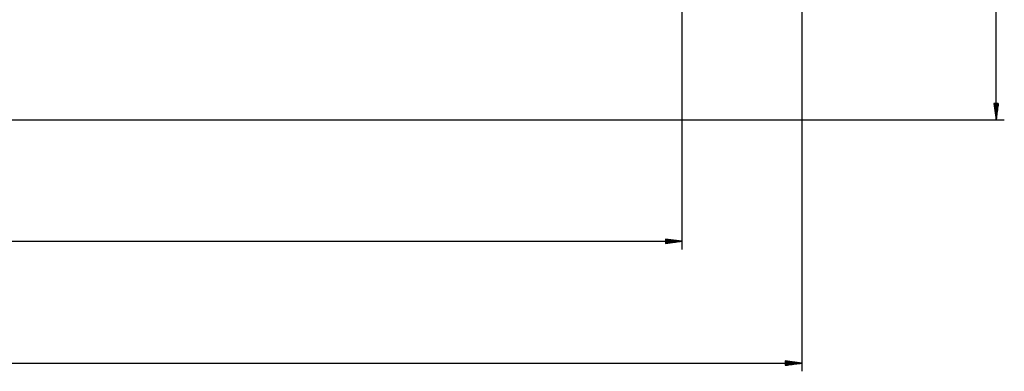
# Model space of a CAD drawing. Units: inches. Extents: x 9 to 291, y 2 to 208.
# Drawn here: x 172 to 291, y 2 to 45 of the extents above; entities that cross this region are included whole.
import ezdxf

# ---------------------------------------------------------------- set-up
doc = ezdxf.new("R2010")
doc.units = ezdxf.units.IN
doc.header["$MEASUREMENT"] = 0
doc.layers.add('Ebene 1', color=7, linetype='Continuous')

# ---------------------------------------------------------------- blocks, each defined once
blk = doc.blocks.new('block 2')
at = {"layer": 'Ebene 1', "color": 179, "lineweight": 25, "true_color": 0x1a171b}
for points in [[(289.55, 32.53), (289.55, 126.86)], [(251.66, 76.42), (251.66, 16.93)], [(266.11, 69.9), (266.11, 2.24)], [(289.81, 34.51), (289.29, 34.51)], [(289.29, 34.51), (289.55, 32.53)], [(289.3, 34.51), (289.3, 34.44)], [(289.3, 34.51), (289.3, 34.44)], [(289.33, 34.51), (289.33, 34.25)], [(289.35, 34.51), (289.35, 34.06)], [(289.38, 34.51), (289.38, 33.87)], [(289.4, 34.51), (289.4, 33.68)], [(289.43, 34.51), (289.43, 33.49)], [(289.45, 34.51), (289.45, 33.3)], [(289.48, 34.51), (289.48, 33.11)], [(289.5, 34.51), (289.5, 32.92)], [(289.53, 34.51), (289.53, 32.72)], [(289.55, 32.53), (289.81, 34.51)], [(289.55, 34.51), (289.55, 32.53)], [(289.55, 34.51), (289.55, 32.53)], [(289.58, 34.51), (289.58, 32.72)], [(289.6, 34.51), (289.6, 32.92)], [(289.63, 34.51), (289.63, 33.11)], [(289.65, 34.51), (289.65, 33.3)], [(289.68, 34.51), (289.68, 33.49)], [(289.7, 34.51), (289.7, 33.68)], [(289.73, 34.51), (289.73, 33.87)], [(289.75, 34.51), (289.75, 34.06)], [(289.78, 34.51), (289.78, 34.25)], [(289.8, 34.51), (289.8, 34.44)], [(289.8, 34.51), (289.8, 34.44)], [(117.83, 32.53), (290.54, 32.53)], [(46.74, 17.92), (251.66, 17.92)], [(251.66, 17.92), (249.69, 18.18)], [(249.69, 18.18), (249.69, 17.66)], [(249.69, 18.17), (249.76, 18.17)], [(249.69, 18.17), (249.76, 18.17)], [(249.69, 18.15), (249.95, 18.15)], [(249.69, 18.12), (250.14, 18.12)], [(249.69, 18.1), (250.33, 18.1)], [(249.69, 18.07), (250.52, 18.07)], [(249.69, 18.05), (250.71, 18.05)], [(249.69, 18.02), (250.9, 18.02)], [(249.69, 18), (251.09, 18)], [(249.69, 17.97), (251.28, 17.97)], [(249.69, 17.95), (251.47, 17.95)], [(249.69, 17.66), (251.66, 17.92)], [(249.69, 17.92), (251.66, 17.92)], [(249.69, 17.92), (251.66, 17.92)], [(249.69, 17.9), (251.47, 17.9)], [(249.69, 17.87), (251.28, 17.87)], [(249.69, 17.85), (251.09, 17.85)], [(249.69, 17.82), (250.9, 17.82)], [(249.69, 17.8), (250.71, 17.8)], [(249.69, 17.77), (250.52, 17.77)], [(249.69, 17.75), (250.33, 17.75)], [(249.69, 17.72), (250.14, 17.72)], [(249.69, 17.7), (249.95, 17.7)], [(249.69, 17.67), (249.76, 17.67)], [(249.69, 17.67), (249.76, 17.67)], [(28.82, 3.23), (266.11, 3.23)], [(266.11, 3.23), (264.13, 3.49)], [(264.13, 3.49), (264.13, 2.97)], [(264.13, 3.48), (264.2, 3.48)], [(264.13, 3.48), (264.2, 3.48)], [(264.13, 3.45), (264.39, 3.45)], [(264.13, 3.43), (264.58, 3.43)], [(264.13, 3.4), (264.77, 3.4)], [(264.13, 3.38), (264.96, 3.38)], [(264.13, 3.35), (265.16, 3.35)], [(264.13, 3.33), (265.35, 3.33)], [(264.13, 3.3), (265.54, 3.3)], [(264.13, 3.28), (265.73, 3.28)], [(264.13, 3.25), (265.92, 3.25)], [(264.13, 2.97), (266.11, 3.23)], [(264.13, 3.23), (266.11, 3.23)], [(264.13, 3.23), (266.11, 3.23)], [(264.13, 3.2), (265.92, 3.2)], [(264.13, 3.18), (265.73, 3.18)], [(264.13, 3.15), (265.54, 3.15)], [(264.13, 3.13), (265.35, 3.13)], [(264.13, 3.1), (265.16, 3.1)], [(264.13, 3.08), (264.96, 3.08)], [(264.13, 3.05), (264.77, 3.05)], [(264.13, 3.03), (264.58, 3.03)], [(264.13, 3), (264.39, 3)], [(264.13, 2.98), (264.2, 2.98)], [(264.13, 2.98), (264.2, 2.98)]]:
    blk.add_lwpolyline(points, dxfattribs=at)

msp = doc.modelspace()

# ---------------------------------------------------------------- block references
at = {"layer": 'Ebene 1'}
msp.add_blockref('block 2', (0, 0), dxfattribs=at)

doc.saveas('drawing.dxf')
